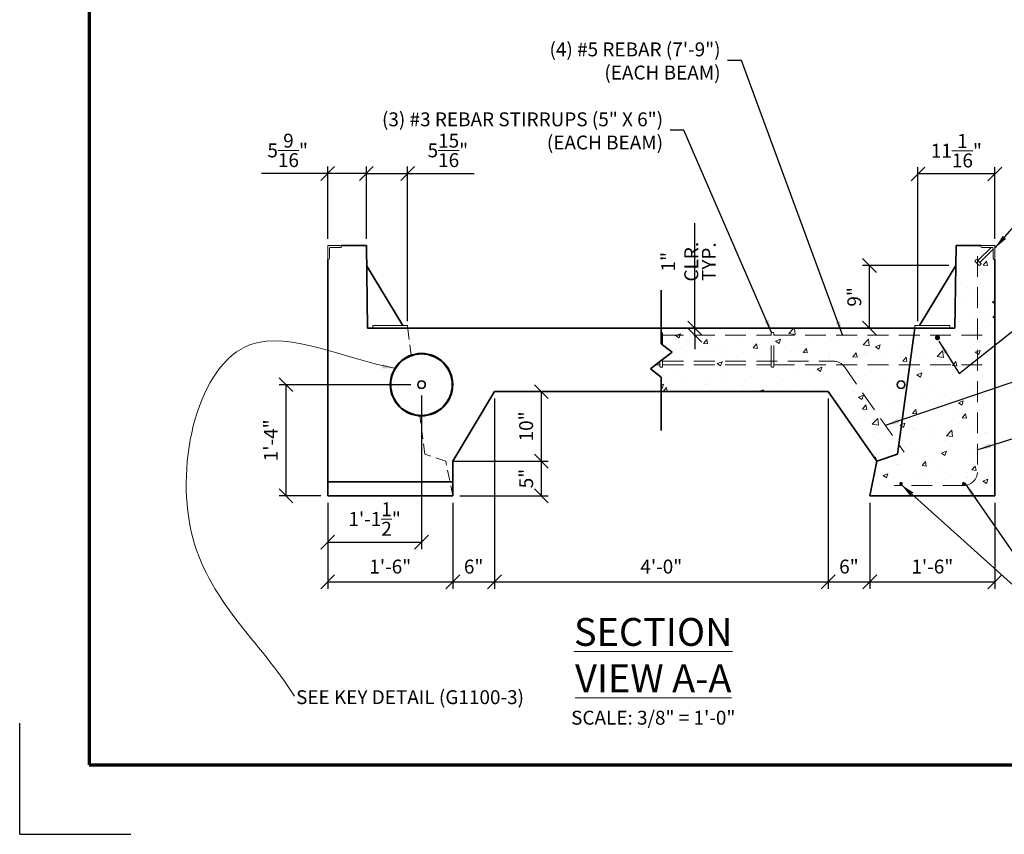
# Model space of a CAD drawing. Extents: x 0 to 352, y 0 to 272.
# Drawn here: x 0 to 142, y 0 to 117 of the extents above; entities that cross this region are included whole.
import ezdxf

# ---------------------------------------------------------------- set-up
doc = ezdxf.new("R2010")
doc.units = 0
doc.header["$LTSCALE"] = 6
doc.header["$MEASUREMENT"] = 0
doc.header["$PDMODE"] = 35
doc.header["$PDSIZE"] = -1
doc.linetypes.add('DASHED', pattern=[0.75, 0.5, -0.25])
doc.linetypes.add('HIDDEN', pattern=[0.375, 0.25, -0.125])
doc.layers.get('0').update_dxf_attribs({"linetype": 'CONTINUOUS', "lineweight": 15})
doc.layers.get('DEFPOINTS').update_dxf_attribs({"linetype": 'CONTINUOUS'})
for name, color, linetype, lineweight in [('ACSRY', 230, 'CONTINUOUS', 15), ('Border', 116, 'CONTINUOUS', 70), ('Border 1', 116, 'CONTINUOUS', 40), ('CI', 30, 'CONTINUOUS', 15), ('Concrete-Hatching', 11, 'CONTINUOUS', 13), ('Concrete-Hidden', 30, 'HIDDEN', 15), ('Concrete-Thick', 1, 'CONTINUOUS', 35), ('Dimensions-Text', 7, 'CONTINUOUS', 15), ('STL', 6, 'DASHED', 18), ('TXT', 7, 'CONTINUOUS', 15)]:
    doc.layers.add(name, color=color, linetype=linetype, lineweight=lineweight)
doc.styles.add('OC_Main', font='arial.ttf', dxfattribs={"width": 0.8, "height": 0.0625})
doc.styles.get("Standard").update_dxf_attribs({"font": 'SIMPLEX.SHX', "width": 0.9, "oblique": 15})
doc.dimstyles.new('OLDCASTLE', dxfattribs={"dimtxt": 0.125, "dimasz": 0.125, "dimexe": 0.0625, "dimexo": 0.0625, "dimgap": 0.0625, "dimtad": 1, "dimdec": 6, "dimzin": 3, "dimdsep": 46, "dimlunit": 4, "dimtxsty": 'Standard', "dimblk1": 'OBLIQUE', "dimblk2": 'OBLIQUE', "dimsah": 1, "dimcen": 0.09375, "dimclrd": 256, "dimclre": 256, "dimclrt": 256, "dimadec": 0, "dimazin": 0, "dimtfac": 1, "dimtdec": 4, "dimtmove": 0, "dimatfit": 3, "dimldrblk": 'OBLIQUE', "dimfxl": 1, "dimtolj": 1, "dimtzin": 0, "dimarcsym": 0})
doc.dimstyles.new('OLDCASTLE$7', dxfattribs={"dimtxt": 0.125, "dimasz": 0.125, "dimexe": 0.0625, "dimexo": 0.0625, "dimgap": 0.0625, "dimtad": 0, "dimdec": 6, "dimzin": 3, "dimdsep": 46, "dimlunit": 4, "dimtxsty": 'Standard', "dimcen": 0.09375, "dimclrd": 256, "dimclre": 256, "dimclrt": 256, "dimadec": 0, "dimazin": 0, "dimtfac": 1, "dimtdec": 4, "dimtmove": 1, "dimatfit": 3, "dimfxl": 1, "dimtolj": 1, "dimtzin": 0, "dimarcsym": 0})

# ---------------------------------------------------------------- blocks, each defined once
blk = doc.blocks.new('_OBLIQUE')
at = {"color": 0, "linetype": 'ByBlock'}
blk.add_line((-0.5, -0.5), (0.5, 0.5), dxfattribs=at)
blk = doc.blocks.new('*D22')
at = {"layer": 'DEFPOINTS', "color": 0, "transparency": 16777216}
for p in [(57.82, 64.13), (44.32, 48.67), (57.82, 42.02)]:
    blk.add_point(p, dxfattribs=at)
at = {"layer": 'Dimensions-Text', "lineweight": -2, "transparency": 16777216}
for p, q in [((57.82, 63.13), (57.82, 41.02)), ((44.32, 47.67), (44.32, 41.02)), ((44.32, 42.02), (57.82, 42.02))]:
    blk.add_line(p, q, dxfattribs=at)
at = {"layer": 'Dimensions-Text', "lineweight": -2, "transparency": 16777216, "xscale": 2, "yscale": 2, "zscale": 2, "rotation": 180}
blk.add_blockref('_OBLIQUE', (44.32, 42.02), dxfattribs=at)
at = {"layer": 'Dimensions-Text', "lineweight": -2, "transparency": 16777216, "xscale": 2, "yscale": 2, "zscale": 2}
blk.add_blockref('_OBLIQUE', (57.82, 42.02), dxfattribs=at)
at = {"layer": 'Dimensions-Text', "transparency": 16777216, "insert": (51.07, 45.35), "char_height": 2, "attachment_point": 5}
blk.add_mtext('\\A1;1\'-1{\\H1x;\\S1/2;}"', dxfattribs=at)
blk = doc.blocks.new('*D21')
at = {"layer": 'DEFPOINTS', "color": 0, "transparency": 16777216}
for p in [(38.32, 64.67), (57.27, 64.67), (44.32, 48.67)]:
    blk.add_point(p, dxfattribs=at)
at = {"layer": 'Dimensions-Text', "lineweight": -2, "transparency": 16777216}
for p, q in [((56.27, 64.67), (37.32, 64.67)), ((38.32, 48.67), (38.32, 64.67)), ((43.32, 48.67), (37.32, 48.67))]:
    blk.add_line(p, q, dxfattribs=at)
at = {"layer": 'Dimensions-Text', "lineweight": -2, "transparency": 16777216, "xscale": 2, "yscale": 2, "zscale": 2}
for p, rotation in [((38.32, 64.67), 90), ((38.32, 48.67), 270)]:
    blk.add_blockref('_OBLIQUE', p, dxfattribs=dict(at, rotation=rotation))
at = {"layer": 'Dimensions-Text', "transparency": 16777216, "insert": (36.13, 56.67), "char_height": 2, "attachment_point": 5, "rotation": 90}
blk.add_mtext('\\A1;1\'-4"', dxfattribs=at)
blk = doc.blocks.new('*D20')
at = {"layer": 'DEFPOINTS', "color": 0, "transparency": 16777216}
for p in [(97.16, 72.8), (97.16, 72.8), (97.16, 71.8)]:
    blk.add_point(p, dxfattribs=at)
at = {"layer": 'Dimensions-Text', "lineweight": -2, "transparency": 16777216}
for p, q in [((97.16, 72.8), (97.16, 87.91)), ((97.16, 71.8), (97.16, 72.8)), ((97.16, 71.8), (97.16, 69.8))]:
    blk.add_line(p, q, dxfattribs=at)
at = {"layer": 'Dimensions-Text', "lineweight": -2, "transparency": 16777216, "xscale": 2, "yscale": 2, "zscale": 2}
for p, rotation in [((97.16, 72.8), 270), ((97.16, 71.8), 90)]:
    blk.add_blockref('_OBLIQUE', p, dxfattribs=dict(at, rotation=rotation))
at = {"layer": 'Dimensions-Text', "transparency": 16777216, "char_height": 2, "attachment_point": 5, "rotation": 90}
for s, insert in [('\\A1;{1" CLR.', (94.97, 82.36)), ('\\A1;TYP.}', (99.16, 82.36))]:
    blk.add_mtext(s, dxfattribs=dict(at, insert=insert))
blk = doc.blocks.new('*D19')
at = {"layer": 'DEFPOINTS', "color": 0, "transparency": 16777216}
for p in [(122.28, 81.8), (134.71, 81.8), (122.53, 72.8)]:
    blk.add_point(p, dxfattribs=at)
at = {"layer": 'Dimensions-Text', "lineweight": -2, "transparency": 16777216}
for p, q in [((133.71, 81.8), (121.28, 81.8)), ((122.28, 72.8), (122.28, 81.8)), ((121.53, 72.8), (121.28, 72.8))]:
    blk.add_line(p, q, dxfattribs=at)
at = {"layer": 'Dimensions-Text', "lineweight": -2, "transparency": 16777216, "xscale": 2, "yscale": 2, "zscale": 2}
for p, rotation in [((122.28, 81.8), 90), ((122.28, 72.8), 270)]:
    blk.add_blockref('_OBLIQUE', p, dxfattribs=dict(at, rotation=rotation))
at = {"layer": 'Dimensions-Text', "transparency": 16777216, "insert": (120.09, 77.3), "char_height": 2, "attachment_point": 5, "rotation": 90}
blk.add_mtext('\\A1;9"', dxfattribs=at)
blk = doc.blocks.new('*D18')
at = {"layer": 'DEFPOINTS', "color": 0, "transparency": 16777216}
for p in [(129.25, 94.98), (140.32, 84.67), (129.25, 72.8)]:
    blk.add_point(p, dxfattribs=at)
at = {"layer": 'Dimensions-Text', "lineweight": -2, "transparency": 16777216}
for p, q in [((129.25, 73.8), (129.25, 95.98)), ((140.32, 94.98), (129.25, 94.98)), ((140.32, 85.67), (140.32, 95.98))]:
    blk.add_line(p, q, dxfattribs=at)
at = {"layer": 'Dimensions-Text', "lineweight": -2, "transparency": 16777216, "xscale": 2, "yscale": 2, "zscale": 2, "rotation": 180}
blk.add_blockref('_OBLIQUE', (129.25, 94.98), dxfattribs=at)
at = {"layer": 'Dimensions-Text', "lineweight": -2, "transparency": 16777216, "xscale": 2, "yscale": 2, "zscale": 2}
blk.add_blockref('_OBLIQUE', (140.32, 94.98), dxfattribs=at)
at = {"layer": 'Dimensions-Text', "transparency": 16777216, "insert": (134.78, 98.32), "char_height": 2, "attachment_point": 5}
blk.add_mtext('\\A1;11{\\H1x;\\S1/16;}"', dxfattribs=at)
blk = doc.blocks.new('*D17')
at = {"layer": 'DEFPOINTS', "color": 0, "transparency": 16777216}
for p in [(55.82, 95.04), (49.88, 84.67), (55.82, 72.8)]:
    blk.add_point(p, dxfattribs=at)
at = {"layer": 'Dimensions-Text', "lineweight": -2, "transparency": 16777216}
for p, q in [((49.88, 85.67), (49.88, 96.04)), ((49.88, 95.04), (55.82, 95.04)), ((55.82, 73.8), (55.82, 96.04)), ((55.82, 95.04), (65.4, 95.04))]:
    blk.add_line(p, q, dxfattribs=at)
at = {"layer": 'Dimensions-Text', "lineweight": -2, "transparency": 16777216, "xscale": 2, "yscale": 2, "zscale": 2, "rotation": 180}
blk.add_blockref('_OBLIQUE', (49.88, 95.04), dxfattribs=at)
at = {"layer": 'Dimensions-Text', "lineweight": -2, "transparency": 16777216, "xscale": 2, "yscale": 2, "zscale": 2}
blk.add_blockref('_OBLIQUE', (55.82, 95.04), dxfattribs=at)
at = {"layer": 'Dimensions-Text', "transparency": 16777216, "insert": (61.61, 98.37), "char_height": 2, "attachment_point": 5}
blk.add_mtext('\\A1;5{\\H1x;\\S15/16;}"', dxfattribs=at)
blk = doc.blocks.new('*D16')
at = {"layer": 'DEFPOINTS', "color": 0, "transparency": 16777216}
for p in [(49.88, 95.04), (44.32, 84.67), (49.88, 84.67)]:
    blk.add_point(p, dxfattribs=at)
at = {"layer": 'Dimensions-Text', "lineweight": -2, "transparency": 16777216}
for p, q in [((44.32, 95.04), (34.81, 95.04)), ((44.32, 85.67), (44.32, 96.04)), ((49.88, 95.04), (44.32, 95.04)), ((49.88, 85.67), (49.88, 96.04))]:
    blk.add_line(p, q, dxfattribs=at)
at = {"layer": 'Dimensions-Text', "lineweight": -2, "transparency": 16777216, "xscale": 2, "yscale": 2, "zscale": 2, "rotation": 180}
blk.add_blockref('_OBLIQUE', (44.32, 95.04), dxfattribs=at)
at = {"layer": 'Dimensions-Text', "lineweight": -2, "transparency": 16777216, "xscale": 2, "yscale": 2, "zscale": 2}
blk.add_blockref('_OBLIQUE', (49.88, 95.04), dxfattribs=at)
at = {"layer": 'Dimensions-Text', "transparency": 16777216, "insert": (38.56, 98.37), "char_height": 2, "attachment_point": 5}
blk.add_mtext('\\A1;5{\\H1x;\\S9/16;}"', dxfattribs=at)
blk = doc.blocks.new('*D15')
at = {"layer": 'DEFPOINTS', "color": 0, "transparency": 16777216}
for p in [(75.06, 63.67), (75.06, 63.67), (61.32, 53.67)]:
    blk.add_point(p, dxfattribs=at)
at = {"layer": 'Dimensions-Text', "lineweight": -2, "transparency": 16777216}
blk.add_line((75.06, 53.67), (75.06, 63.67), dxfattribs=at)
at = {"layer": 'Dimensions-Text', "lineweight": -2, "transparency": 16777216, "xscale": 2, "yscale": 2, "zscale": 2}
for p, rotation in [((75.06, 63.67), 90), ((75.06, 53.67), 270)]:
    blk.add_blockref('_OBLIQUE', p, dxfattribs=dict(at, rotation=rotation))
at = {"layer": 'Dimensions-Text', "transparency": 16777216, "insert": (72.87, 58.67), "char_height": 2, "attachment_point": 5, "rotation": 90}
blk.add_mtext('\\A1;10"', dxfattribs=at)
blk = doc.blocks.new('*D14')
at = {"layer": 'DEFPOINTS', "color": 0, "transparency": 16777216}
for p in [(61.32, 53.67), (75.06, 53.67), (62.32, 48.67)]:
    blk.add_point(p, dxfattribs=at)
at = {"layer": 'Dimensions-Text', "lineweight": -2, "transparency": 16777216}
for p, q in [((62.32, 53.67), (76.06, 53.67)), ((75.06, 48.67), (75.06, 53.67)), ((63.32, 48.67), (76.06, 48.67))]:
    blk.add_line(p, q, dxfattribs=at)
at = {"layer": 'Dimensions-Text', "lineweight": -2, "transparency": 16777216, "xscale": 2, "yscale": 2, "zscale": 2}
for p, rotation in [((75.06, 53.67), 90), ((75.06, 48.67), 270)]:
    blk.add_blockref('_OBLIQUE', p, dxfattribs=dict(at, rotation=rotation))
at = {"layer": 'Dimensions-Text', "transparency": 16777216, "insert": (72.87, 51.17), "char_height": 2, "attachment_point": 5, "rotation": 90}
blk.add_mtext('\\A1;5"', dxfattribs=at)
blk = doc.blocks.new('*D13')
at = {"layer": 'DEFPOINTS', "color": 0, "transparency": 16777216}
for p in [(122.32, 48.67), (140.32, 48.67), (140.32, 36.32)]:
    blk.add_point(p, dxfattribs=at)
at = {"layer": 'Dimensions-Text', "lineweight": -2, "transparency": 16777216}
for p, q in [((140.32, 47.67), (140.32, 35.32)), ((122.32, 36.32), (140.32, 36.32))]:
    blk.add_line(p, q, dxfattribs=at)
at = {"layer": 'Dimensions-Text', "lineweight": -2, "transparency": 16777216, "xscale": 2, "yscale": 2, "zscale": 2, "rotation": 180}
blk.add_blockref('_OBLIQUE', (122.32, 36.32), dxfattribs=at)
at = {"layer": 'Dimensions-Text', "lineweight": -2, "transparency": 16777216, "xscale": 2, "yscale": 2, "zscale": 2}
blk.add_blockref('_OBLIQUE', (140.32, 36.32), dxfattribs=at)
at = {"layer": 'Dimensions-Text', "transparency": 16777216, "insert": (131.32, 38.51), "char_height": 2, "attachment_point": 5}
blk.add_mtext('\\A1;1\'-6"', dxfattribs=at)
blk = doc.blocks.new('*D12')
at = {"layer": 'DEFPOINTS', "color": 0, "transparency": 16777216}
for p in [(116.32, 63.67), (122.32, 48.67), (122.32, 36.32)]:
    blk.add_point(p, dxfattribs=at)
at = {"layer": 'Dimensions-Text', "lineweight": -2, "transparency": 16777216}
for p, q in [((122.32, 47.67), (122.32, 35.32)), ((116.32, 36.32), (122.32, 36.32))]:
    blk.add_line(p, q, dxfattribs=at)
at = {"layer": 'Dimensions-Text', "lineweight": -2, "transparency": 16777216, "xscale": 2, "yscale": 2, "zscale": 2, "rotation": 180}
blk.add_blockref('_OBLIQUE', (116.32, 36.32), dxfattribs=at)
at = {"layer": 'Dimensions-Text', "lineweight": -2, "transparency": 16777216, "xscale": 2, "yscale": 2, "zscale": 2}
blk.add_blockref('_OBLIQUE', (122.32, 36.32), dxfattribs=at)
at = {"layer": 'Dimensions-Text', "transparency": 16777216, "insert": (119.32, 38.51), "char_height": 2, "attachment_point": 5}
blk.add_mtext('\\A1;6"', dxfattribs=at)
blk = doc.blocks.new('*D11')
at = {"layer": 'DEFPOINTS', "color": 0, "transparency": 16777216}
for p in [(68.32, 63.67), (116.32, 63.67), (116.32, 36.32)]:
    blk.add_point(p, dxfattribs=at)
at = {"layer": 'Dimensions-Text', "lineweight": -2, "transparency": 16777216}
for p, q in [((116.32, 62.67), (116.32, 35.32)), ((68.32, 36.32), (116.32, 36.32))]:
    blk.add_line(p, q, dxfattribs=at)
at = {"layer": 'Dimensions-Text', "lineweight": -2, "transparency": 16777216, "xscale": 2, "yscale": 2, "zscale": 2, "rotation": 180}
blk.add_blockref('_OBLIQUE', (68.32, 36.32), dxfattribs=at)
at = {"layer": 'Dimensions-Text', "lineweight": -2, "transparency": 16777216, "xscale": 2, "yscale": 2, "zscale": 2}
blk.add_blockref('_OBLIQUE', (116.32, 36.32), dxfattribs=at)
at = {"layer": 'Dimensions-Text', "transparency": 16777216, "insert": (92.32, 38.51), "char_height": 2, "attachment_point": 5}
blk.add_mtext('\\A1;4\'-0"', dxfattribs=at)
blk = doc.blocks.new('*D10')
at = {"layer": 'DEFPOINTS', "color": 0, "transparency": 16777216}
for p in [(68.32, 63.67), (62.32, 48.67), (68.32, 36.32)]:
    blk.add_point(p, dxfattribs=at)
at = {"layer": 'Dimensions-Text', "lineweight": -2, "transparency": 16777216}
for p, q in [((68.32, 62.67), (68.32, 35.32)), ((62.32, 36.32), (68.32, 36.32))]:
    blk.add_line(p, q, dxfattribs=at)
at = {"layer": 'Dimensions-Text', "lineweight": -2, "transparency": 16777216, "xscale": 2, "yscale": 2, "zscale": 2, "rotation": 180}
blk.add_blockref('_OBLIQUE', (62.32, 36.32), dxfattribs=at)
at = {"layer": 'Dimensions-Text', "lineweight": -2, "transparency": 16777216, "xscale": 2, "yscale": 2, "zscale": 2}
blk.add_blockref('_OBLIQUE', (68.32, 36.32), dxfattribs=at)
at = {"layer": 'Dimensions-Text', "transparency": 16777216, "insert": (65.32, 38.51), "char_height": 2, "attachment_point": 5}
blk.add_mtext('\\A1;6"', dxfattribs=at)
blk = doc.blocks.new('*D9')
at = {"layer": 'DEFPOINTS', "color": 0, "transparency": 16777216}
for p in [(44.32, 48.67), (62.32, 48.67), (62.32, 36.32)]:
    blk.add_point(p, dxfattribs=at)
at = {"layer": 'Dimensions-Text', "lineweight": -2, "transparency": 16777216}
for p, q in [((44.32, 47.67), (44.32, 35.32)), ((62.32, 47.67), (62.32, 35.32)), ((44.32, 36.32), (62.32, 36.32))]:
    blk.add_line(p, q, dxfattribs=at)
at = {"layer": 'Dimensions-Text', "lineweight": -2, "transparency": 16777216, "xscale": 2, "yscale": 2, "zscale": 2, "rotation": 180}
blk.add_blockref('_OBLIQUE', (44.32, 36.32), dxfattribs=at)
at = {"layer": 'Dimensions-Text', "lineweight": -2, "transparency": 16777216, "xscale": 2, "yscale": 2, "zscale": 2}
blk.add_blockref('_OBLIQUE', (62.32, 36.32), dxfattribs=at)
at = {"layer": 'Dimensions-Text', "transparency": 16777216, "insert": (53.32, 38.51), "char_height": 2, "attachment_point": 5}
blk.add_mtext('\\A1;1\'-6"', dxfattribs=at)
blk = doc.blocks.new('*X2')
at = {"color": 0}
for p, q in [((138.9, 108.23), (138.9, 108.23)), ((141.4, 108.56), (141.4, 108.56)), ((141.7, 108.73), (141.7, 108.73)), ((142.5, 107.84), (142.5, 107.84)), ((139.27, 106.72), (139.27, 106.72)), ((142.77, 105.92), (143.25, 106.49)), ((143.16, 106.97), (143.16, 106.97)), ((143.37, 105.87), (143.25, 106.49)), ((141.58, 105.4), (141.58, 105.4)), ((142.56, 105.12), (142.56, 105.12)), ((142.77, 105.92), (143.37, 105.87)), ((140.51, 102.75), (140.51, 102.75)), ((141.45, 102.07), (141.45, 102.07)), ((139.93, 101.17), (139.93, 101.17)), ((142.74, 101), (142.74, 101)), ((144.07, 100.64), (144.45, 100.79)), ((144.07, 100.64), (144.45, 100.38)), ((139.31, 97.81), (139.31, 97.81)), ((141.33, 98.74), (141.33, 98.74)), ((143.62, 98.06), (143.62, 98.06)), ((144.16, 98.4), (144.45, 98.74)), ((144.16, 98.4), (144.45, 98.37)), ((100.37, 96.43), (100.37, 96.43)), ((114.81, 96.1), (115.54, 96.86)), ((115.7, 95.96), (115.6, 96.86)), ((125.95, 96.65), (125.95, 96.65)), ((130, 96.75), (130, 96.75)), ((131.01, 96.4), (131.01, 96.4)), ((133.48, 96.81), (133.48, 96.81)), ((133.51, 96.73), (133.51, 96.73)), ((135.34, 96.53), (135.34, 96.53)), ((143.9, 97.42), (143.9, 97.42)), ((98.32, 95.69), (98.32, 95.69)), ((98.52, 95.79), (99.22, 96.06)), ((98.52, 95.79), (99.02, 95.46)), ((99.02, 95.46), (99.22, 96.06)), ((102.11, 96.19), (102.11, 96.19)), ((102.51, 94.64), (102.99, 95.21)), ((103.11, 94.59), (102.99, 95.21)), ((107.75, 95), (107.75, 95)), ((112.89, 94.99), (113.59, 95.26)), ((112.89, 94.99), (113.39, 94.65)), ((113.39, 94.65), (113.59, 95.26)), ((113.58, 96), (113.58, 96)), ((114.81, 96.1), (115.7, 95.96)), ((115.62, 95.19), (115.62, 95.19)), ((120.82, 95.94), (120.82, 95.94)), ((120.91, 95.07), (120.91, 95.07)), ((124.69, 95.57), (124.69, 95.57)), ((125.48, 94.45), (126.26, 95.26)), ((126.37, 94.31), (126.26, 95.26)), ((127.64, 95.8), (127.64, 95.8)), ((140.67, 96.3), (140.67, 96.3)), ((141.21, 95.41), (141.21, 95.41)), ((99.21, 94.14), (99.21, 94.14)), ((101.92, 94), (101.92, 94)), ((102.51, 94.64), (103.11, 94.59)), ((104.55, 93.92), (104.55, 93.92)), ((105.44, 93.85), (105.44, 93.85)), ((109.68, 94.01), (110.16, 94.59)), ((109.68, 94.01), (110.28, 93.96)), ((109.88, 93.69), (109.88, 93.69)), ((110.28, 93.96), (110.16, 94.59)), ((110.57, 94.55), (110.57, 94.55)), ((112.09, 93.91), (112.09, 93.91)), ((115.98, 93.8), (115.98, 93.8)), ((116.85, 93.38), (117.34, 93.96)), ((117.45, 93.33), (117.34, 93.96)), ((118.4, 94.74), (118.4, 94.74)), ((121.81, 94.8), (121.81, 94.8)), ((125.48, 94.45), (126.37, 94.31)), ((127.26, 94.19), (127.96, 94.46)), ((127.26, 94.19), (127.76, 93.85)), ((127.76, 93.85), (127.96, 94.46)), ((130.88, 93.96), (130.88, 93.96)), ((136.08, 94.71), (136.08, 94.71)), ((136.16, 92.79), (136.93, 93.6)), ((137.05, 92.65), (136.93, 93.6)), ((140.98, 94.11), (140.98, 94.11)), ((141.63, 93.39), (142.33, 93.66)), ((142.13, 93.05), (142.33, 93.66)), ((143.13, 94.31), (143.13, 94.31)), ((143.49, 94.44), (143.49, 94.44)), ((99.48, 92.25), (99.48, 92.25)), ((100.25, 93.1), (100.25, 93.1)), ((105.8, 93.08), (105.8, 93.08)), ((108.3, 93.41), (108.3, 93.41)), ((110.15, 92.8), (110.15, 92.8)), ((115.22, 93.46), (115.22, 93.46)), ((116.85, 93.38), (117.45, 93.33)), ((120.56, 93.24), (120.56, 93.24)), ((120.7, 92.61), (120.7, 92.61)), ((124.03, 92.76), (124.51, 93.33)), ((124.03, 92.76), (124.62, 92.7)), ((124.62, 92.7), (124.51, 93.33)), ((125.83, 93.32), (125.83, 93.32)), ((125.9, 93.01), (125.9, 93.01)), ((128.38, 92.45), (128.38, 92.45)), ((130.88, 92.78), (130.88, 92.78)), ((131.2, 92.13), (131.68, 92.7)), ((131.2, 92.13), (131.8, 92.08)), ((131.24, 92.79), (131.24, 92.79)), ((131.46, 92.31), (131.46, 92.31)), ((131.8, 92.08), (131.68, 92.7)), ((134.67, 93.28), (134.67, 93.28)), ((136.16, 92.79), (137.05, 92.65)), ((136.58, 92.56), (136.58, 92.56)), ((137.29, 93.31), (137.29, 93.31)), ((141.63, 93.39), (142.13, 93.05)), ((141.91, 92.34), (141.91, 92.34)), ((98.48, 90.8), (98.48, 90.8)), ((104.32, 91.8), (104.32, 91.8)), ((104.49, 91.77), (105.19, 92.03)), ((104.49, 91.77), (104.98, 91.43)), ((104.98, 91.43), (105.19, 92.03)), ((110.45, 91.22), (110.45, 91.22)), ((115.5, 91.86), (115.5, 91.86)), ((115.77, 90.8), (115.77, 90.8)), ((118.28, 91.12), (118.28, 91.12)), ((118.86, 90.96), (119.56, 91.23)), ((118.86, 90.96), (119.36, 90.63)), ((119.36, 90.63), (119.56, 91.23)), ((122.06, 91.62), (122.06, 91.62)), ((125.63, 91.3), (125.63, 91.3)), ((135.95, 91.38), (135.95, 91.38)), ((138.37, 91.5), (138.85, 92.08)), ((138.37, 91.5), (138.97, 91.45)), ((138.97, 91.45), (138.85, 92.08)), ((141.09, 92.08), (141.09, 92.08)), ((100.12, 89.77), (100.12, 89.77)), ((105.32, 90.52), (105.32, 90.52)), ((105.67, 89.47), (105.67, 89.47)), ((109.46, 89.96), (109.46, 89.96)), ((113.97, 89.3), (113.97, 89.3)), ((119.8, 90.3), (119.8, 90.3)), ((120.58, 89.28), (120.58, 89.28)), ((125.71, 89.99), (125.71, 89.99)), ((130.76, 90.63), (130.76, 90.63)), ((132.04, 89.34), (132.04, 89.34)), ((133.23, 90.16), (133.93, 90.43)), ((133.23, 90.16), (133.73, 89.83)), ((133.73, 89.83), (133.93, 90.43)), ((138.35, 90.17), (138.35, 90.17)), ((140.86, 90.5), (140.86, 90.5)), ((96.45, 88.68), (96.79, 88.81)), ((96.45, 88.29), (96.58, 88.2)), ((96.58, 88.2), (96.79, 88.81)), ((96.72, 87.74), (97.21, 88.32)), ((96.85, 88.3), (96.85, 88.3)), ((97.31, 87.73), (97.21, 88.32)), ((97.26, 89.03), (97.26, 89.03)), ((102.6, 88.81), (102.6, 88.81)), ((103.17, 89.14), (103.17, 89.14)), ((107.94, 88.58), (107.94, 88.58)), ((108.14, 88.3), (108.14, 88.3)), ((110.33, 87.9), (110.33, 87.9)), ((110.46, 87.74), (111.16, 88.01)), ((111.07, 87.73), (111.16, 88.01)), ((113.28, 88.35), (113.28, 88.35)), ((115.38, 88.54), (115.38, 88.54)), ((118.61, 88.13), (118.61, 88.13)), ((123.95, 87.9), (123.95, 87.9)), ((125.75, 88.51), (125.75, 88.51)), ((128.25, 88.84), (128.25, 88.84)), ((135.83, 88.05), (135.83, 88.05)), ((140.97, 88.75), (140.97, 88.75)), ((142.71, 88.34), (142.71, 88.34)), ((96.72, 87.74), (96.84, 87.73)), ((110.46, 87.74), (110.46, 87.73)), ((124.83, 86.94), (125.53, 87.21)), ((124.83, 86.94), (125.33, 86.6)), ((125.33, 86.6), (125.53, 87.21)), ((125.59, 86.66), (125.59, 86.66)), ((126.06, 86.56), (126.06, 86.56)), ((129.29, 87.68), (129.29, 87.68)), ((130.64, 87.3), (130.64, 87.3)), ((134.63, 87.45), (134.63, 87.45)), ((136.88, 87.34), (136.88, 87.34)), ((138.23, 86.56), (138.23, 86.56)), ((139.97, 87.23), (139.97, 87.23)), ((142.01, 87.05), (142.01, 87.05)), ((125.22, 85.34), (125.22, 85.34)), ((125.41, 85.23), (125.9, 85.81)), ((125.41, 85.23), (126.01, 85.18)), ((126.01, 85.18), (125.9, 85.81)), ((129.41, 85.39), (129.41, 85.39)), ((131.05, 86.34), (131.05, 86.34)), ((131.4, 86.33), (131.4, 86.33)), ((132.59, 84.61), (133.07, 85.18)), ((133.18, 84.55), (133.07, 85.18)), ((135.72, 86.23), (135.72, 86.23)), ((136.74, 86.11), (136.74, 86.11)), ((139.2, 86.14), (139.9, 86.41)), ((139.2, 86.14), (139.7, 85.8)), ((139.28, 85.14), (139.28, 85.14)), ((139.7, 85.8), (139.9, 86.41)), ((140.85, 85.43), (140.85, 85.43)), ((142.07, 85.88), (142.07, 85.88)), ((123.12, 84.57), (123.12, 84.57)), ((125.62, 84.9), (125.62, 84.9)), ((126.81, 83.05), (127.59, 83.86)), ((127.7, 82.91), (127.59, 83.86)), ((130.52, 83.97), (130.52, 83.97)), ((132.59, 84.61), (133.18, 84.55)), ((133.45, 84.14), (133.45, 84.14)), ((135.71, 84.72), (135.71, 84.72)), ((139.76, 83.98), (140.24, 84.55)), ((139.76, 83.98), (140.36, 83.93)), ((140.36, 83.93), (140.24, 84.55)), ((125.47, 83.33), (125.47, 83.33)), ((126.81, 83.05), (127.7, 82.91)), ((127.3, 82.59), (127.3, 82.59)), ((127.61, 83.14), (127.61, 83.14)), ((130.8, 82.91), (131.04, 83)), ((130.8, 82.91), (131.01, 82.77)), ((131.01, 82.77), (131.29, 82.58)), ((131.04, 83), (131.5, 83.18)), ((131.29, 82.58), (131.5, 83.18)), ((132.64, 82.37), (132.64, 82.37)), ((133.09, 82.28), (133.09, 82.28)), ((135.6, 82.61), (135.6, 82.61)), ((137.48, 81.39), (138.26, 82.21)), ((138.37, 81.26), (138.26, 82.21)), ((139.38, 83.11), (139.38, 83.11)), ((126.78, 81.45), (126.78, 81.45)), ((135.59, 81.39), (135.59, 81.39)), ((137.48, 81.39), (138.37, 81.26)), ((137.98, 82.14), (137.98, 82.14)), ((140.72, 82.1), (140.72, 82.1)), ((143.1, 81.64), (143.1, 81.64)), ((143.31, 81.92), (143.31, 81.92)), ((130.4, 80.64), (130.4, 80.64)), ((131.43, 79.64), (131.43, 79.64)), ((137.27, 80.64), (137.27, 80.64)), ((143.07, 80), (143.07, 80)), ((127.16, 78.14), (127.28, 78.29)), ((127.36, 77.86), (127.28, 78.29)), ((130.46, 78.34), (130.46, 78.34)), ((132.97, 78.67), (132.97, 78.67)), ((135.47, 78.06), (135.47, 78.06)), ((136.75, 79.17), (136.75, 79.17)), ((136.77, 78.89), (137.47, 79.15)), ((136.77, 78.89), (137.26, 78.55)), ((137.26, 78.55), (137.47, 79.15)), ((140.6, 78.77), (140.6, 78.77)), ((130.27, 77.31), (130.27, 77.31)), ((130.69, 77.26), (130.69, 77.26)), ((133.97, 77.09), (134.46, 77.66)), ((133.97, 77.09), (134.57, 77.03)), ((134.57, 77.03), (134.46, 77.66)), ((136.03, 77.03), (136.03, 77.03)), ((141.15, 76.46), (141.63, 77.03)), ((141.37, 76.81), (141.37, 76.81)), ((141.74, 76.41), (141.63, 77.03)), ((127.46, 76.14), (127.46, 76.14)), ((128.36, 75.66), (129.06, 75.93)), ((128.36, 75.66), (128.86, 75.32)), ((128.86, 75.32), (129.06, 75.93)), ((132.8, 75.92), (132.8, 75.92)), ((134.12, 75.22), (134.12, 75.22)), ((138.14, 75.69), (138.14, 75.69)), ((140.44, 76.05), (140.44, 76.05)), ((140.48, 75.44), (140.48, 75.44)), ((141.15, 76.46), (141.74, 76.41)), ((142.68, 75.68), (142.68, 75.68)), ((142.74, 74.86), (143.44, 75.13)), ((142.94, 76.38), (142.94, 76.38)), ((143.23, 74.52), (143.44, 75.13)), ((143.48, 75.46), (143.48, 75.46)), ((127.83, 74.39), (127.83, 74.39)), ((130.15, 73.98), (130.15, 73.98)), ((130.33, 74.72), (130.33, 74.72)), ((131.02, 73.68), (131.02, 73.68)), ((135.35, 74.73), (135.35, 74.73)), ((136.85, 74.68), (136.85, 74.68)), ((142.74, 74.86), (143.23, 74.52)), ((144.1, 72.94), (144.1, 72.94))]:
    blk.add_line(p, q, dxfattribs=at)
blk = doc.blocks.new('*U42')
at = {"layer": 'Border'}
blk.add_lwpolyline([(-10.375, 0), (0, 0), (0, 7.875), (-10.375, 7.875)], close=True, dxfattribs=at)
blk = doc.blocks.new('Block')
at = {"layer": 'DEFPOINTS'}
for q in [(0, 0.5), (0.5, 0)]:
    blk.add_line((0, 0), q, dxfattribs=at)
at = {"layer": 'Border'}
blk.add_blockref('*U42', (10.6875, 0.3125), dxfattribs=at)
blk = doc.blocks.new('A3')
at = {"layer": 'Border 1'}
blk.add_blockref('Block', (0, 0), dxfattribs=at)

msp = doc.modelspace()

# ---------------------------------------------------------------- linework, layer by layer
at = {"layer": 'ACSRY'}
for points in [[(50.81538638, 72.79962132), (50.81538638, 73.17462132), (55.81538638, 73.17462132), (55.81538638, 72.79962132)], [(128.81681963, 72.79962132), (128.81681963, 73.17462132), (133.81681963, 73.17462132), (133.81681963, 72.79962132)]]:
    msp.add_lwpolyline(points, close=True, dxfattribs=at)
at = {"layer": 'CI'}
for p, q in [((44.31610301, 82.67462132), (44.31610301, 84.67462132)), ((44.31610301, 84.67462132), (46.31610301, 84.67462132)), ((44.56610301, 84.29962132), (44.56610301, 82.79962132)), ((46.19110301, 84.42462132), (44.69110301, 84.42462132)), ((46.31610301, 84.67462132), (46.31610301, 84.54962132)), ((139.80093796, 84.42462132), (137.98529718, 82.60898054)), ((140.06610301, 84.15945628), (138.25046222, 82.34381549)), ((140.31610301, 84.67462132), (138.31610301, 84.67462132)), ((138.31610301, 84.67462132), (138.31610301, 84.54962132)), ((138.44110301, 84.42462132), (139.94110301, 84.42462132)), ((140.06610301, 84.29962132), (140.06610301, 82.79962132)), ((140.31610301, 82.67462132), (140.31610301, 84.67462132)), ((44.44110301, 82.67462132), (44.31610301, 82.67462132)), ((137.49916127, 82.56478636), (137.58754961, 82.65317471)), ((138.02949135, 81.85767958), (137.49916127, 82.38800967)), ((137.76432631, 82.65317471), (138.2946564, 82.12284462)), ((137.76432631, 82.65317471), (137.80852048, 82.60898054)), ((140.19110301, 82.67462132), (140.31610301, 82.67462132)), ((138.2946564, 81.94606793), (138.20626805, 81.85767958)), ((138.25046222, 82.1670388), (138.2946564, 82.12284462))]:
    msp.add_line(p, q, dxfattribs=at)
for centre, start, end in [((44.69110301, 84.29962132), 90, 180), ((46.19110301, 84.54962132), 270, 0), ((138.44110301, 84.54962132), 180, 270), ((139.94110301, 84.29962132), 0, 90), ((44.44110301, 82.79962132), 270, 0), ((137.58754961, 82.47639802), 135, 225), ((137.67593796, 82.56478636), 45, 134.9999998137), ((137.89690883, 82.69736888), 224.9999999845, 315), ((138.33885057, 82.25542714), 135, 224.9999999845), ((140.19110301, 82.79962132), 180, 270), ((138.1178797, 81.94606793), 225, 315), ((138.20626805, 82.03445628), 315, 45)]:
    msp.add_arc(centre, 0.125, start, end, dxfattribs=at)
at = {"layer": 'Concrete-Hidden'}
for p, q in [((56.34943218, 68.92889878), (55.81538638, 72.79962132)), ((58.31610301, 54.67462132), (57.55622868, 60.18213144)), ((61.31610301, 53.67462132), (58.31610301, 54.67462132)), ((62.31610301, 48.67462132), (61.31610301, 53.67462132))]:
    msp.add_line(p, q, dxfattribs=at)
at = {"layer": 'Concrete-Thick'}
for p, q in [((46.31610301, 84.67462132), (49.87860301, 84.67462132)), ((49.87860301, 84.67462132), (50.06610301, 72.79962132)), ((134.56610301, 72.79962132), (134.75360301, 84.67462132)), ((134.75360301, 84.67462132), (138.31610301, 84.67462132)), ((44.31610301, 48.67462132), (44.31610301, 82.67462132)), ((140.31610301, 82.67462132), (140.31610301, 48.67462132)), ((49.92399774, 81.79962132), (55.15132779, 73.17462132)), ((134.70820827, 81.79962132), (129.48087822, 73.17462132)), ((92.31610301, 78.24859295), (92.31610301, 70.56656884)), ((50.06610301, 72.79962132), (134.56610301, 72.79962132)), ((126.31610301, 54.67462132), (128.81681963, 72.79962132)), ((92.31610301, 70.56656884), (93.86077591, 69.36292398)), ((92.31610301, 68.15927912), (90.7714301, 66.95563426)), ((92.31610301, 68.15927912), (93.86077591, 69.36292398)), ((92.31610301, 65.7519894), (90.7714301, 66.95563426)), ((92.31610301, 65.7519894), (92.31610301, 58.06996529)), ((68.31610301, 63.67462132), (62.31610301, 53.67462132)), ((116.31610301, 63.67462132), (68.31610301, 63.67462132)), ((123.31610301, 53.67462132), (116.31610301, 63.67462132)), ((123.31610301, 53.67462132), (126.31610301, 54.67462132)), ((62.31610301, 53.67462132), (62.31610301, 48.67462132)), ((122.31610301, 48.67462132), (123.31610301, 53.67462132)), ((62.31610301, 50.67462132), (44.31610301, 50.67462132)), ((62.31610301, 48.67462132), (44.31610301, 48.67462132)), ((140.31610301, 48.67462132), (122.31610301, 48.67462132))]:
    msp.add_line(p, q, dxfattribs=at)
for centre, radius in [((57.81610301, 64.67462132), 4.5), ((57.81610301, 64.67462132), 4.4140625), ((57.81610301, 64.67462132), 0.546875), ((126.81610301, 64.67462132), 0.546875)]:
    msp.add_circle(centre, radius, dxfattribs=at)
at = {"layer": 'STL'}
for p, q in [((137.81610301, 83.17462132), (137.81610301, 52.17462132)), ((92.31610301, 72.17462132), (92.37860301, 72.17462132)), ((92.50360301, 70.4204645), (92.50360301, 72.04962132)), ((92.50360301, 71.79962132), (108.12860301, 71.79962132)), ((108.12860301, 67.29962132), (108.12860301, 72.04962132)), ((108.25360301, 72.17462132), (108.37860301, 72.17462132)), ((108.50360301, 67.29962132), (108.50360301, 72.04962132)), ((108.50360301, 71.79962132), (138.81610301, 71.79962132)), ((92.12860301, 67.29962132), (92.12860301, 68.01317478)), ((92.50360301, 67.29962132), (92.50360301, 68.30538346)), ((92.50360301, 68.04962132), (117.07027185, 68.04962132)), ((91.53371119, 67.54962132), (92.12860301, 67.54962132)), ((92.37860301, 67.17462132), (92.25360301, 67.17462132)), ((92.50360301, 67.54962132), (108.12860301, 67.54962132)), ((108.37860301, 67.17462132), (108.25360301, 67.17462132)), ((108.50360301, 67.54962132), (138.81610301, 67.54962132)), ((118.70873569, 67.19654601), (127.28698048, 54.94191059)), ((135.81610301, 50.17462132), (125.81610301, 50.17462132))]:
    msp.add_line(p, q, dxfattribs=at)
for points, const_width in [([(131.87891458, 71.42462132, 1), (132.25391458, 71.42462132, 1)], 0.375), ([(126.69110301, 50.42462132, 1), (126.94110301, 50.42462132, 1)], 0.25), ([(135.69110301, 50.42462132, 1), (135.94110301, 50.42462132, 1)], 0.25)]:
    msp.add_lwpolyline(points, format="xyb", close=True, dxfattribs=dict(at, const_width=const_width))
for centre, radius, start, end in [((92.37860301, 72.04962132), 0.125, 0, 90), ((108.25360301, 72.04962132), 0.125, 90, 180), ((108.37860301, 72.04962132), 0.125, 0, 90), ((117.07027185, 66.04962132), 2, 34.9920201986, 90), ((92.25360301, 67.29962132), 0.125, 180, 270), ((92.37860301, 67.29962132), 0.125, 270, 0), ((108.25360301, 67.29962132), 0.125, 180, 270), ((108.37860301, 67.29962132), 0.125, 270, 0), ((135.81610301, 52.17462132), 2, 270, 0)]:
    msp.add_arc(centre, radius, start, end, dxfattribs=at)

# ---------------------------------------------------------------- block references
at = {"xscale": 32, "yscale": 32, "zscale": 32}
msp.add_blockref('A3', (0, 0), dxfattribs=at)
at = {"layer": 'Concrete-Hatching'}
msp.add_blockref('*X2', (-4.13321032, -24.06018856), dxfattribs=at)

# ---------------------------------------------------------------- texts
at = {"layer": 'Dimensions-Text', "insert": (91.16074499, 31.10640481), "char_height": 3.2, "attachment_point": 2, "style": 'OC_Main'}
msp.add_mtext('{\\H1.25x;\\LSECTION VIEW A-A}^J{\\H0.625x;SCALE: 3/8" = 1\'-0"}', dxfattribs=at)
at = {"layer": 'TXT', "char_height": 2}
for s, insert, attachment_point in [('(4) #5 REBAR (7\'-9")\\P(EACH BEAM)', (100.84914928, 107.94203391), 9), ('(3) #3 REBAR STIRRUPS (5" X 6")\\P(EACH BEAM)', (92.57593702, 97.8808525), 9), ('SEE KEY DETAIL (G1100-3)', (39.77145538, 18.10117744), 7)]:
    msp.add_mtext(s, dxfattribs=dict(at, insert=insert, attachment_point=attachment_point))

# ---------------------------------------------------------------- dimensions: what is measured, and where the dimension line sits
at = {"layer": 'Dimensions-Text'}
dim = msp.add_linear_dim(base=(49.87860301, 95.0353014), p1=(44.31610301, 84.67462132), p2=(49.87860301, 84.67462132), dimstyle='OLDCASTLE', override={"dimscale": 16}, dxfattribs=at)
dim.commit()
dim.dimension.update_dxf_attribs({"geometry": '*D16', "text_midpoint": (38.56243953, 95.0353014), "dimtype": 160})
for base, p1, p2, override, picture, middle in [((55.81538638, 95.0353014), (49.87860301, 84.67462132), (55.81538638, 72.79962132), {"dimscale": 16}, '*D17', (61.60732831, 98.36863473)), ((129.25360301, 94.98280003), (140.31610301, 84.67462132), (129.25360301, 72.79962132), {"dimscale": 16}, '*D18', (134.78485301, 98.31613336)), ((57.81610301, 42.02078308), (44.31610301, 48.67462132), (57.81610301, 64.12774632), {"dimscale": 16}, '*D22', (51.06610301, 45.35411642)), ((68.31610301, 36.3233836), (62.31610301, 48.67462132), (68.31610301, 63.67462132), {"dimscale": 16, "dimse1": 1, "dimtmove": 1}, '*D10', (65.31610301, 38.51385979)), ((116.31610301, 36.3233836), (68.31610301, 63.67462132), (116.31610301, 63.67462132), {"dimscale": 16, "dimse1": 1, "dimtmove": 1}, '*D11', (92.31610301, 38.51385979)), ((122.31610301, 36.3233836), (116.31610301, 63.67462132), (122.31610301, 48.67462132), {"dimscale": 16, "dimse1": 1, "dimtmove": 1}, '*D12', (119.31610301, 38.51385979)), ((62.31610301, 36.3233836), (44.31610301, 48.67462132), (62.31610301, 48.67462132), {"dimscale": 16}, '*D9', (53.31610301, 38.51385979)), ((140.31610301, 36.3233836), (122.31610301, 48.67462132), (140.31610301, 48.67462132), {"dimscale": 16, "dimse1": 1, "dimtmove": 1}, '*D13', (131.31610301, 38.51385979))]:
    dim = msp.add_linear_dim(base=base, p1=p1, p2=p2, dimstyle='OLDCASTLE', override=override, dxfattribs=at)
    dim.commit()
    dim.dimension.update_dxf_attribs({"geometry": picture, "text_midpoint": middle})
dim = msp.add_linear_dim(base=(97.16240868, 72.79962132), p1=(97.16240868, 71.79962132), p2=(97.16240868, 72.79962132), angle=90, text='{<> CLR.\\XTYP.}', dimstyle='OLDCASTLE', override={"dimscale": 16}, dxfattribs=at)
dim.commit()
dim.dimension.update_dxf_attribs({"geometry": '*D20', "text_midpoint": (97.16240868, 82.35523795)})
for base, p1, p2, override, picture, middle in [((122.2755043, 81.79962132), (122.53098653, 72.79962132), (134.70820827, 81.79962132), {"dimscale": 16}, '*D19', (120.08502811, 77.29962132)), ((38.32098781, 64.67462132), (44.31610301, 48.67462132), (57.26922801, 64.67462132), {"dimscale": 16}, '*D21', (36.13051162, 56.67462132)), ((75.06086015, 63.67462132), (61.31610301, 53.67462132), (75.06086015, 63.67462132), {"dimscale": 16, "dimse1": 1, "dimtmove": 1}, '*D15', (72.87038396, 58.67462132)), ((75.06086015, 53.67462132), (62.31610301, 48.67462132), (61.31610301, 53.67462132), {"dimscale": 16}, '*D14', (72.87038396, 51.17462132))]:
    dim = msp.add_linear_dim(base=base, p1=p1, p2=p2, angle=90, dimstyle='OLDCASTLE', override=override, dxfattribs=at)
    dim.commit()
    dim.dimension.update_dxf_attribs({"geometry": picture, "text_midpoint": middle})

# ---------------------------------------------------------------- leaders
at = {"layer": 'TXT', "annotation_type": 0, "has_hookline": 1}
for points, hookline_direction in [([(118.39557483, 71.84242563), (103.84914928, 111.32298629), (101.84914928, 111.32298629)], 1), ([(108.23134215, 72.07863737), (95.57593702, 101.26180488), (93.57593702, 101.26180488)], 1), ([(140.37868305, 84.36163877), (151.6158239, 97.29194369), (153.6158239, 97.29194369)], 0), ([(132.27244096, 70.92730402), (135.17322157, 66.26410697), (151.58687048, 79.31196347), (153.58687048, 79.31196347)], 0), ([(124.57906745, 58.82819837), (151.58687048, 68.06313872), (153.58687048, 68.06313872)], 0), ([(137.778531, 55.30761574), (151.6158239, 59.66973085), (153.6158239, 59.66973085)], 0), ([(136.00068321, 50.49033134), (151.59433561, 28.0175296), (153.59433561, 28.0175296)], 0)]:
    msp.add_leader(points, dimstyle='OLDCASTLE$7', override={"dimscale": 16}, dxfattribs=dict(at, hookline_direction=hookline_direction))
at = {"layer": 'TXT', "path_type": 1, "annotation_type": 0, "has_hookline": 1, "hookline_direction": 0}
msp.add_leader([(54.14029049, 67.02156188), (33.22159832, 70.43446134), (24.68335637, 43.5578792), (39.55624606, 19.8724999)], dimstyle='OLDCASTLE$7', override={"dimscale": 16}, dxfattribs=at)
at = {"layer": 'TXT'}
msp.add_leader([(126.8704247, 50.26449875), (151.59463557, 28.01723188)], dimstyle='OLDCASTLE$7', override={"dimscale": 16}, dxfattribs=at)

doc.saveas('drawing.dxf')
